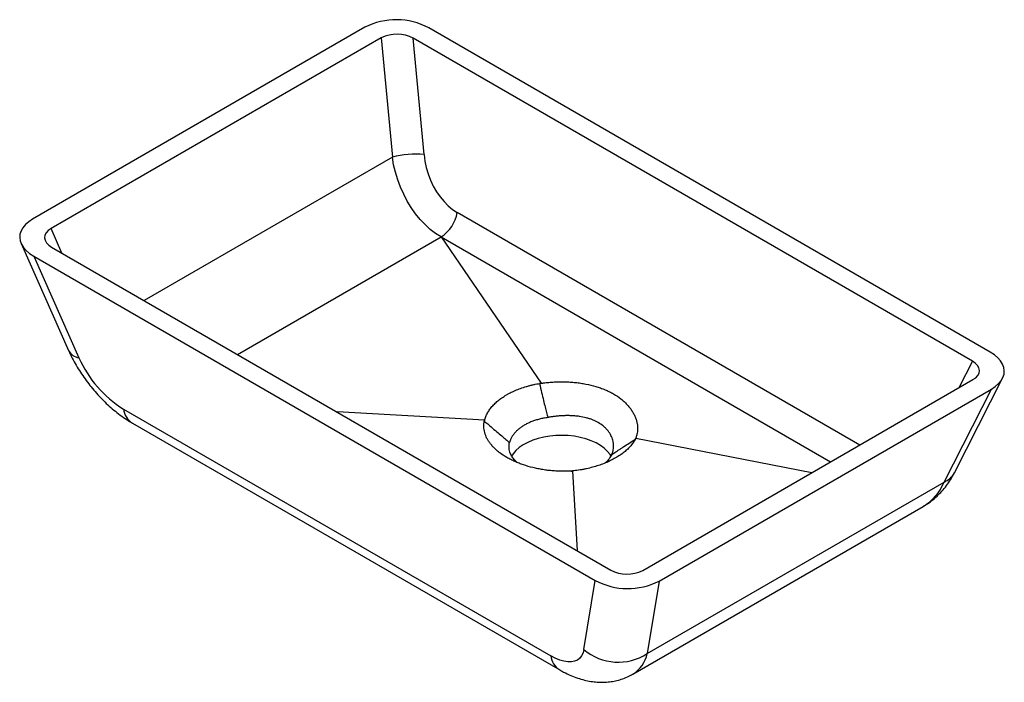
# Model space of a CAD drawing. Units: millimetres. Extents: x -212 to 212, y -163 to 122.
import ezdxf

# ---------------------------------------------------------------- set-up
doc = ezdxf.new("R2010")
doc.units = ezdxf.units.MM

msp = doc.modelspace()

# ---------------------------------------------------------------- linework, layer by layer
at = {"color": 7, "linetype": 'Continuous', "lineweight": 25}
for p, q in [((-63.25, 119.07), (-206.26, 36.51)), ((205.78, -20.65), (-35.78, 118.79)), ((-56.25, 114.48), (-198.31, 32.47)), ((-56.25, 114.48), (-51.47, 63.16)), ((198.07, -24.54), (-42.51, 114.35)), ((-37.85, 64.3), (-42.51, 114.35)), ((-211.21, 26.09), (-190.78, -19.91)), ((-118.07, -21.64), (-30.51, 28.91)), ((-30.51, 28.91), (12.5, -34.02)), ((-30.51, 28.91), (137.06, -67.83)), ((-198.07, 24.54), (42.51, -114.35)), ((-205.78, 20.65), (35.78, -118.79)), ((-205.78, 20.65), (-186.36, -23.08)), ((56.25, -114.48), (198.31, -32.47)), ((190.33, -72.57), (211.06, -31.87)), ((63.25, -119.07), (206.26, -36.51)), ((185.89, -76.51), (206.26, -36.51)), ((-167.18, -45.11), (16.66, -151.24)), ((-11.86, -49.93), (-75.23, -46.37)), ((-163.33, -51.15), (20.51, -157.28)), ((53.33, -57.58), (129.05, -72.45)), ((25.96, -71.76), (28, -105.97)), ((58.16, -150.24), (185.89, -76.51)), ((51.94, -159.13), (176.89, -87)), ((30.92, -148.51), (35.78, -118.79)), ((63.25, -119.07), (58.16, -150.24))]:
    msp.add_line(p, q, dxfattribs=at)
at = {"color": 1, "linetype": 'Continuous', "lineweight": 25}
for p, q in [((-51.47, 63.16), (-158.22, 1.53)), ((149.64, -60.57), (-23.58, 39.43)), ((-193.66, 21.99), (-198.31, 32.47)), ((198.07, -24.54), (192.25, -35.97))]:
    msp.add_line(p, q, dxfattribs=at)
at = {"color": 7, "linetype": 'Continuous', "lineweight": 25, "flags": 128}
for points in [[(-37.85, 64.3), (-37.48, 61.51), (-36.88, 58.73), (-36.07, 56), (-35.06, 53.33), (-33.85, 50.78), (-32.47, 48.37), (-30.93, 46.13), (-29.24, 44.09), (-27.44, 42.28), (-25.55, 40.72), (-23.58, 39.43)], [(-30.51, 28.91), (-32.85, 30.41), (-35.14, 32.17), (-37.35, 34.19), (-39.47, 36.44), (-41.47, 38.9), (-43.34, 41.54), (-45.06, 44.35), (-46.61, 47.3), (-47.99, 50.36), (-49.17, 53.51), (-50.15, 56.71), (-50.92, 59.94), (-51.47, 63.16)], [(-206.26, 36.51), (-207.94, 35.41), (-209.34, 34.19), (-210.44, 32.89), (-211.23, 31.52), (-211.69, 30.09), (-211.81, 28.64), (-211.6, 27.19), (-211.06, 25.76), (-210.18, 24.36), (-209, 23.04), (-207.53, 21.79), (-205.78, 20.65)], [(-198.31, 32.47), (-199.52, 31.62), (-200.4, 30.66), (-200.93, 29.62), (-201.09, 28.53), (-200.87, 27.45), (-200.28, 26.4), (-199.33, 25.41), (-198.07, 24.54)], [(206.26, -36.51), (207.94, -35.41), (209.34, -34.19), (210.44, -32.89), (211.23, -31.52), (211.69, -30.09), (211.81, -28.64), (211.6, -27.19), (211.06, -25.76), (210.18, -24.36), (209, -23.04), (207.53, -21.79), (205.78, -20.65)], [(198.31, -32.47), (199.52, -31.62), (200.4, -30.66), (200.93, -29.62), (201.09, -28.53), (200.87, -27.45), (200.28, -26.4), (199.33, -25.41), (198.07, -24.54)], [(42.6, -65.38), (42.19, -64.71), (41.08, -63.31), (39.69, -61.99), (38.04, -60.78), (36.15, -59.7), (34.06, -58.74), (31.78, -57.94), (29.36, -57.3), (26.82, -56.83), (24.21, -56.53), (21.55, -56.42), (18.88, -56.49), (16.25, -56.74), (13.69, -57.17), (11.24, -57.77), (8.92, -58.53), (6.78, -59.44), (4.84, -60.5), (3.13, -61.68), (1.67, -62.97), (0.49, -64.35), (-0.17, -65.37)], [(30.92, -148.51), (30.55, -149.99), (29.96, -151.25), (29.15, -152.28), (28.13, -153.07), (26.93, -153.59), (25.54, -153.86), (24, -153.86), (22.32, -153.59), (20.52, -153.06), (18.62, -152.27), (16.66, -151.24)]]:
    msp.add_lwpolyline(points, dxfattribs=at)
at = {"color": 7, "linetype": 'Continuous', "lineweight": 25}
for centre, radius, start, end in [((-49.78, 92.87), 29.46, 61.6349, 117.2151), ((-49.51, 101.38), 14.73, 61.6349, 117.2151), ((-41.79, 29.47), 35.05, 83.5416, 106.0193), ((-39.02, 42.05), 15.66, 302.9236, 350.3568), ((-140.23, -2.29), 50.6, 204.255, 237.8142), ((49.51, -101.38), 14.73, 241.6349, 297.2151), ((49.78, -92.87), 29.46, 241.6349, 297.2151), ((45.69, -131.23), 22.74, 229.49, 303.2366)]:
    msp.add_arc(centre, radius, start, end, dxfattribs=at)
at = {"color": 1, "linetype": 'Continuous', "lineweight": 25}
for centre, radius, start, end in [((-185.35, -16.99), 6.17, 208.2677, 260.5682), ((-158.84, -44.04), 8.41, 187.3479, 237.7538), ((182.79, -68.54), 8.54, 291.222, 331.8804), ((165.46, -68.1), 22.09, 301.1528, 337.6221), ((25.14, -150.08), 8.56, 187.8189, 237.2885), ((44.77, -147.5), 13.67, 301.616, 348.4042)]:
    msp.add_arc(centre, radius, start, end, dxfattribs=at)
at = {"color": 7, "linetype": 'Continuous', "lineweight": 25}
for points, knots in [([(-190.78, -19.91), (-190.52, -20.48), (-189.78, -22.11), (-188.42, -24.74), (-186.65, -27.78), (-184.73, -30.72), (-182.68, -33.57), (-180.51, -36.31), (-178.21, -38.95), (-175.8, -41.47), (-173.28, -43.86), (-170.65, -46.12), (-167.89, -48.23), (-165.44, -49.9), (-163.89, -50.82), (-163.33, -51.15)], [0, 0, 0, 0, 0.046055, 0.130293, 0.21318, 0.295002, 0.376063, 0.456694, 0.537239, 0.618007, 0.699313, 0.781566, 0.865203, 0.950655, 1, 1, 1, 1]), ([(12.53, -34.05), (12.68, -34.03), (12.83, -34.01), (13.17, -33.96), (13.36, -33.93), (13.94, -33.85), (14.32, -33.8), (15.08, -33.71), (15.47, -33.67), (16.62, -33.56), (17.39, -33.51), (18.94, -33.42), (19.73, -33.4), (21.27, -33.38), (22.04, -33.38), (23.56, -33.42), (24.32, -33.46), (25.83, -33.56), (26.58, -33.62), (28.08, -33.78), (28.83, -33.87), (30.32, -34.1), (31.06, -34.22), (33.24, -34.64), (34.66, -34.98), (36.72, -35.58), (37.4, -35.8), (38.73, -36.27), (39.39, -36.52), (40.67, -37.05), (41.3, -37.34), (42.51, -37.94), (43.1, -38.25), (44.82, -39.24), (45.87, -39.95), (47.32, -41.09), (47.77, -41.48), (48.65, -42.29), (49.07, -42.7), (49.85, -43.55), (50.22, -43.98), (50.92, -44.86), (51.23, -45.31), (51.82, -46.21), (52.09, -46.66), (52.58, -47.57), (52.8, -48.03), (53.18, -48.96), (53.35, -49.43), (53.57, -50.14), (53.63, -50.38), (53.74, -50.85), (53.79, -51.09), (54.01, -52.27), (54.07, -53.21), (53.99, -54.61), (53.93, -55.08), (53.8, -55.78), (53.75, -56.01), (53.63, -56.48), (53.56, -56.71), (53.45, -57.06), (53.41, -57.18), (53.34, -57.39), (53.3, -57.48), (53.27, -57.57)], [0.11341793, 0.11341793, 0.11341793, 0.11341793, 0.11391307, 0.11391307, 0.1145289, 0.1145289, 0.11576057, 0.11576057, 0.11699224, 0.11699224, 0.11945558, 0.11945558, 0.12191891, 0.12191891, 0.12438225, 0.12438225, 0.12684559, 0.12684559, 0.12930892, 0.12930892, 0.13177226, 0.13177226, 0.13423559, 0.13423559, 0.13916227, 0.13916227, 0.1416256, 0.1416256, 0.14408894, 0.14408894, 0.14655227, 0.14655227, 0.14901561, 0.14901561, 0.15394228, 0.15394228, 0.15640562, 0.15640562, 0.15886896, 0.15886896, 0.16133229, 0.16133229, 0.16379563, 0.16379563, 0.16625896, 0.16625896, 0.1687223, 0.1687223, 0.17118564, 0.17118564, 0.1724173, 0.1724173, 0.17364897, 0.17364897, 0.17857565, 0.17857565, 0.18103898, 0.18103898, 0.18227065, 0.18227065, 0.18350232, 0.18350232, 0.18411815, 0.18411815, 0.18461521, 0.18461521, 0.18461521, 0.18461521]), ([(-11.83, -49.93), (-11.8, -49.8), (-11.76, -49.68), (-11.65, -49.29), (-11.55, -49.02), (-11.35, -48.48), (-11.24, -48.21), (-11, -47.67), (-10.87, -47.41), (-10.59, -46.87), (-10.44, -46.61), (-9.96, -45.83), (-9.61, -45.32), (-8.83, -44.31), (-8.41, -43.82), (-7.49, -42.86), (-7, -42.39), (-5.94, -41.47), (-5.37, -41.02), (-4.18, -40.16), (-3.55, -39.74), (-2.57, -39.14), (-2.23, -38.94), (-1.55, -38.56), (-1.2, -38.37), (-0.14, -37.82), (0.59, -37.48), (2.09, -36.83), (2.87, -36.52), (4.46, -35.95), (5.28, -35.68), (6.55, -35.31), (6.98, -35.19), (7.84, -34.96), (8.27, -34.85), (9.14, -34.65), (9.58, -34.55), (10.47, -34.37), (10.91, -34.28), (11.74, -34.14), (12.12, -34.07), (12.5, -34.02)], [0.11709811, 0.11709811, 0.11709811, 0.11709811, 0.1177485, 0.1177485, 0.11919674, 0.11919674, 0.12064498, 0.12064498, 0.12209322, 0.12209322, 0.12354146, 0.12354146, 0.12643794, 0.12643794, 0.12933442, 0.12933442, 0.13223091, 0.13223091, 0.13512739, 0.13512739, 0.13802387, 0.13802387, 0.13947211, 0.13947211, 0.14092035, 0.14092035, 0.14381683, 0.14381683, 0.14671331, 0.14671331, 0.1496098, 0.1496098, 0.15105804, 0.15105804, 0.15250628, 0.15250628, 0.15395452, 0.15395452, 0.15540276, 0.15540276, 0.15662721, 0.15662721, 0.15662721, 0.15662721]), ([(12.53, -34.05), (12.49, -34.06), (12.45, -34.06), (12.22, -34.1), (12.03, -34.13), (11.84, -34.17), (11.84, -34.17), (11.84, -34.17)], [0.184615208, 0.184615208, 0.184615208, 0.184615208, 0.1847359078, 0.1847359078, 0.1853517419, 0.1853517419, 0.1853530526, 0.1853530526, 0.1853530526, 0.1853530526]), ([(11.84, -34.17), (12.14, -35.46), (12.72, -37.9), (13.52, -41.25), (14.22, -44.11), (14.83, -46.54), (15.22, -48.05), (15.4, -48.75)], [0, 0, 0, 0, 0.2663234, 0.500003, 0.6887863, 0.8554475, 1, 1, 1, 1]), ([(25.96, -71.76), (25.82, -71.77), (25.69, -71.78), (25.18, -71.8), (24.81, -71.82), (23.69, -71.86), (22.94, -71.88), (21.42, -71.87), (20.67, -71.86), (19.17, -71.8), (18.43, -71.75), (16.94, -71.63), (16.21, -71.56), (14.74, -71.38), (14.01, -71.28), (12.56, -71.05), (11.84, -70.92), (10.4, -70.63), (9.69, -70.47), (7.61, -69.96), (6.26, -69.57), (4.32, -68.92), (3.68, -68.68), (2.43, -68.2), (1.81, -67.94), (0.61, -67.41), (0.02, -67.13), (-1.12, -66.55), (-1.67, -66.25), (-3.28, -65.32), (-4.27, -64.67), (-5.63, -63.64), (-6.07, -63.3), (-6.89, -62.58), (-7.29, -62.22), (-8.04, -61.48), (-8.39, -61.1), (-9.05, -60.32), (-9.36, -59.93), (-9.93, -59.14), (-10.19, -58.74), (-10.66, -57.93), (-10.87, -57.53), (-11.43, -56.3), (-11.71, -55.46), (-11.99, -54.18), (-12.05, -53.76), (-12.13, -52.91), (-12.14, -52.49), (-12.12, -51.64), (-12.09, -51.22), (-11.99, -50.58), (-11.96, -50.37), (-11.9, -50.08), (-11.88, -50), (-11.86, -49.93)], [0.09811197, 0.09811197, 0.09811197, 0.09811197, 0.09853267, 0.09853267, 0.09968661, 0.09968661, 0.1019945, 0.1019945, 0.10430238, 0.10430238, 0.10661027, 0.10661027, 0.10891815, 0.10891815, 0.11122603, 0.11122603, 0.11353392, 0.11353392, 0.1158418, 0.1158418, 0.12045757, 0.12045757, 0.12276545, 0.12276545, 0.12507334, 0.12507334, 0.12738122, 0.12738122, 0.1296891, 0.1296891, 0.13430487, 0.13430487, 0.13661276, 0.13661276, 0.13892064, 0.13892064, 0.14122852, 0.14122852, 0.14353641, 0.14353641, 0.14584429, 0.14584429, 0.14815217, 0.14815217, 0.15276794, 0.15276794, 0.15507583, 0.15507583, 0.15738371, 0.15738371, 0.15969159, 0.15969159, 0.16084554, 0.16084554, 0.1612779, 0.1612779, 0.1612779, 0.1612779]), ([(-11.83, -49.93), (-11.84, -49.94), (-11.84, -49.95), (-11.87, -50.06), (-11.89, -50.16), (-11.91, -50.25)], [0.1566272027, 0.1566272027, 0.1566272027, 0.1566272027, 0.1567009382, 0.1567009382, 0.1571997766, 0.1571997766, 0.1571997766, 0.1571997766]), ([(-11.91, -50.25), (-10.95, -51.09), (-9.14, -52.65), (-6.65, -54.79), (-4.52, -56.62), (-2.71, -58.16), (-1.58, -59.12), (-1.06, -59.56)], [0, 0, 0, 0, 0.266567, 0.5, 0.688487, 0.855151, 1, 1, 1, 1]), ([(15.4, -48.75), (15.4, -48.75), (15.4, -48.75), (15.09, -48.79), (14.79, -48.84), (14.18, -48.94), (13.88, -48.99), (13.29, -49.11), (12.99, -49.17), (12.4, -49.31), (12.11, -49.38), (11.53, -49.53), (11.24, -49.61), (10.39, -49.85), (9.84, -50.03), (8.76, -50.41), (8.24, -50.61), (7.23, -51.05), (6.74, -51.28), (6.03, -51.65), (5.79, -51.77), (5.33, -52.03), (5.11, -52.17), (4.45, -52.57), (4.03, -52.86), (3.23, -53.44), (2.85, -53.75), (2.15, -54.37), (1.82, -54.69), (1.2, -55.35), (0.92, -55.68), (0.41, -56.37), (0.17, -56.71), (-0.14, -57.25), (-0.24, -57.43), (-0.42, -57.79), (-0.51, -57.97), (-0.67, -58.34), (-0.74, -58.52), (-0.87, -58.89), (-0.93, -59.08), (-1.01, -59.35), (-1.03, -59.45), (-1.05, -59.55), (-1.06, -59.56), (-1.06, -59.56)], [0.11686775, 0.11686775, 0.11686775, 0.11686775, 0.11687431, 0.11687431, 0.11832255, 0.11832255, 0.11977079, 0.11977079, 0.12121904, 0.12121904, 0.12266728, 0.12266728, 0.12411552, 0.12411552, 0.127012, 0.127012, 0.12990848, 0.12990848, 0.13280496, 0.13280496, 0.1342532, 0.1342532, 0.13570144, 0.13570144, 0.13859793, 0.13859793, 0.14149441, 0.14149441, 0.14439089, 0.14439089, 0.14728737, 0.14728737, 0.15018385, 0.15018385, 0.1516321, 0.1516321, 0.15308034, 0.15308034, 0.15452858, 0.15452858, 0.15597682, 0.15597682, 0.15670094, 0.15670094, 0.15676677, 0.15676677, 0.15676677, 0.15676677]), ([(42.95, -64.65), (42.96, -64.64), (42.96, -64.62), (43, -64.53), (43.04, -64.45), (43.1, -64.28), (43.13, -64.2), (43.22, -63.95), (43.28, -63.79), (43.38, -63.46), (43.42, -63.29), (43.54, -62.79), (43.6, -62.46), (43.73, -61.44), (43.74, -60.76), (43.65, -59.9), (43.62, -59.72), (43.57, -59.37), (43.54, -59.2), (43.43, -58.68), (43.33, -58.33), (43.11, -57.65), (42.98, -57.31), (42.68, -56.64), (42.51, -56.31), (42.14, -55.66), (41.93, -55.34), (41.49, -54.7), (41.24, -54.39), (40.73, -53.79), (40.45, -53.49), (39.87, -52.93), (39.57, -52.66), (38.6, -51.87), (37.9, -51.38), (36.74, -50.71), (36.35, -50.5), (35.52, -50.1), (35.1, -49.92), (34.23, -49.57), (33.78, -49.41), (32.87, -49.12), (32.4, -48.99), (30.99, -48.63), (30.01, -48.43), (28.49, -48.22), (27.98, -48.16), (26.93, -48.06), (26.4, -48.02), (25.35, -47.97), (24.82, -47.95), (23.76, -47.94), (23.22, -47.94), (22.15, -47.97), (21.61, -48), (20.53, -48.06), (19.99, -48.11), (18.9, -48.21), (18.37, -48.28), (17.57, -48.38), (17.31, -48.42), (16.78, -48.5), (16.51, -48.55), (16.12, -48.61), (15.99, -48.64), (15.73, -48.68), (15.6, -48.71), (15.45, -48.74), (15.42, -48.74), (15.4, -48.75)], [0.11318714, 0.11318714, 0.11318714, 0.11318714, 0.11329916, 0.11329916, 0.11391499, 0.11391499, 0.11453083, 0.11453083, 0.11576249, 0.11576249, 0.11699416, 0.11699416, 0.1194575, 0.1194575, 0.12438417, 0.12438417, 0.12561584, 0.12561584, 0.12684751, 0.12684751, 0.12931084, 0.12931084, 0.13177418, 0.13177418, 0.13423752, 0.13423752, 0.13670085, 0.13670085, 0.13916419, 0.13916419, 0.14162752, 0.14162752, 0.14409086, 0.14409086, 0.14901753, 0.14901753, 0.15148087, 0.15148087, 0.15394421, 0.15394421, 0.15640754, 0.15640754, 0.15887088, 0.15887088, 0.16379755, 0.16379755, 0.16626089, 0.16626089, 0.16872422, 0.16872422, 0.17118756, 0.17118756, 0.1736509, 0.1736509, 0.17611423, 0.17611423, 0.17857757, 0.17857757, 0.1810409, 0.1810409, 0.18227257, 0.18227257, 0.18350424, 0.18350424, 0.18412007, 0.18412007, 0.18473591, 0.18473591, 0.18484788, 0.18484788, 0.18484788, 0.18484788]), ([(53.33, -57.58), (53.22, -57.8), (53.11, -58.02), (52.84, -58.49), (52.69, -58.74), (52.36, -59.25), (52.19, -59.5), (51.83, -60), (51.64, -60.24), (51.24, -60.74), (51.02, -60.98), (50.37, -61.71), (49.9, -62.18), (48.9, -63.09), (48.36, -63.54), (47.23, -64.41), (46.64, -64.83), (45.69, -65.44), (45.37, -65.64), (44.71, -66.04), (44.37, -66.24), (43.34, -66.81), (42.62, -67.17), (41.14, -67.87), (40.37, -68.2), (38.8, -68.83), (37.99, -69.12), (36.35, -69.66), (35.52, -69.91), (33.81, -70.38), (32.94, -70.59), (31.6, -70.88), (31.16, -70.97), (30.25, -71.14), (29.79, -71.22), (28.88, -71.37), (28.42, -71.44), (27.5, -71.57), (27.04, -71.62), (26.37, -71.7), (26.17, -71.72), (25.96, -71.74)], [0.11477568, 0.11477568, 0.11477568, 0.11477568, 0.11600013, 0.11600013, 0.11744837, 0.11744837, 0.11889661, 0.11889661, 0.12034485, 0.12034485, 0.12179309, 0.12179309, 0.12468958, 0.12468958, 0.12758606, 0.12758606, 0.13048254, 0.13048254, 0.13193078, 0.13193078, 0.13337902, 0.13337902, 0.1362755, 0.1362755, 0.13917198, 0.13917198, 0.14206847, 0.14206847, 0.14496495, 0.14496495, 0.14786143, 0.14786143, 0.14930967, 0.14930967, 0.15075791, 0.15075791, 0.15220615, 0.15220615, 0.15365439, 0.15365439, 0.15430478, 0.15430478, 0.15430478, 0.15430478]), ([(42.95, -64.65), (43.23, -64.47), (43.82, -64.09), (44.76, -63.48), (45.77, -62.82), (46.86, -62.1), (48.41, -61.08), (50.5, -59.71), (52.2, -58.59), (53.1, -57.99)], [0, 0, 0, 0, 0.084079, 0.176116, 0.276113, 0.384074, 0.5, 0.733678, 1, 1, 1, 1]), ([(53.1, -57.99), (53.15, -57.87), (53.2, -57.76), (53.25, -57.62), (53.26, -57.6), (53.27, -57.57)], [0.1126852633, 0.1126852633, 0.1126852633, 0.1126852633, 0.1132991585, 0.1132991585, 0.113417936, 0.113417936, 0.113417936, 0.113417936]), ([(2.06, -68), (1.86, -67.81), (1.43, -67.4), (0.86, -66.76), (0.32, -66.07), (-0.16, -65.33), (-0.59, -64.51), (-0.97, -63.56), (-1.27, -62.28), (-1.34, -60.92), (-1.14, -59.95), (-1.06, -59.56)], [0, 0, 0, 0, 0.077294, 0.158978, 0.244423, 0.333631, 0.42581, 0.537003, 0.667204, 0.866945, 1, 1, 1, 1]), ([(42.95, -64.65), (42.61, -65.26), (41.94, -66.44), (40.89, -67.63), (40.21, -68.19), (40.13, -68.25)], [0, 0, 0, 0, 0.485571, 0.941781, 1, 1, 1, 1]), ([(25.4, -71.79), (25.56, -71.78), (25.72, -71.77), (25.91, -71.75), (25.93, -71.74), (25.96, -71.74)], [0.1142030862, 0.1142030862, 0.1142030862, 0.1142030862, 0.1147019514, 0.1147019514, 0.114775687, 0.114775687, 0.114775687, 0.114775687]), ([(176.9, -86.95), (177.32, -86.72), (178.62, -85.99), (180.62, -84.53), (182.91, -82.58), (185.03, -80.42), (186.97, -78.05), (188.77, -75.45), (189.8, -73.55), (190.33, -72.57)], [0, 0, 0, 0, 0.0731449, 0.222978, 0.3734419, 0.5249937, 0.6780731, 0.8330791, 1, 1, 1, 1]), ([(20.51, -157.28), (21.06, -157.59), (22.65, -158.48), (25.23, -159.7), (28.21, -160.85), (31.08, -161.69), (33.89, -162.27), (36.64, -162.58), (39.33, -162.64), (41.96, -162.45), (44.53, -162.03), (47.1, -161.33), (49.59, -160.4), (51.17, -159.54), (51.91, -159.13)], [0, 0, 0, 0, 0.057045, 0.16365, 0.259036, 0.350855, 0.438862, 0.523469, 0.605301, 0.684977, 0.763031, 0.839897, 0.924152, 1, 1, 1, 1])]:
    msp.add_open_spline(points, degree=3, knots=knots, dxfattribs=at)
for points in [[(11.84, -34.17), (12.06, -34.12), (12.28, -34.06), (12.5, -34.02)], [(-11.91, -50.25), (-11.9, -50.14), (-11.88, -50.03), (-11.86, -49.93)], [(53.33, -57.58), (53.26, -57.72), (53.18, -57.85), (53.1, -57.99)]]:
    msp.add_open_spline(points, degree=3, dxfattribs=at)

doc.saveas('drawing.dxf')
